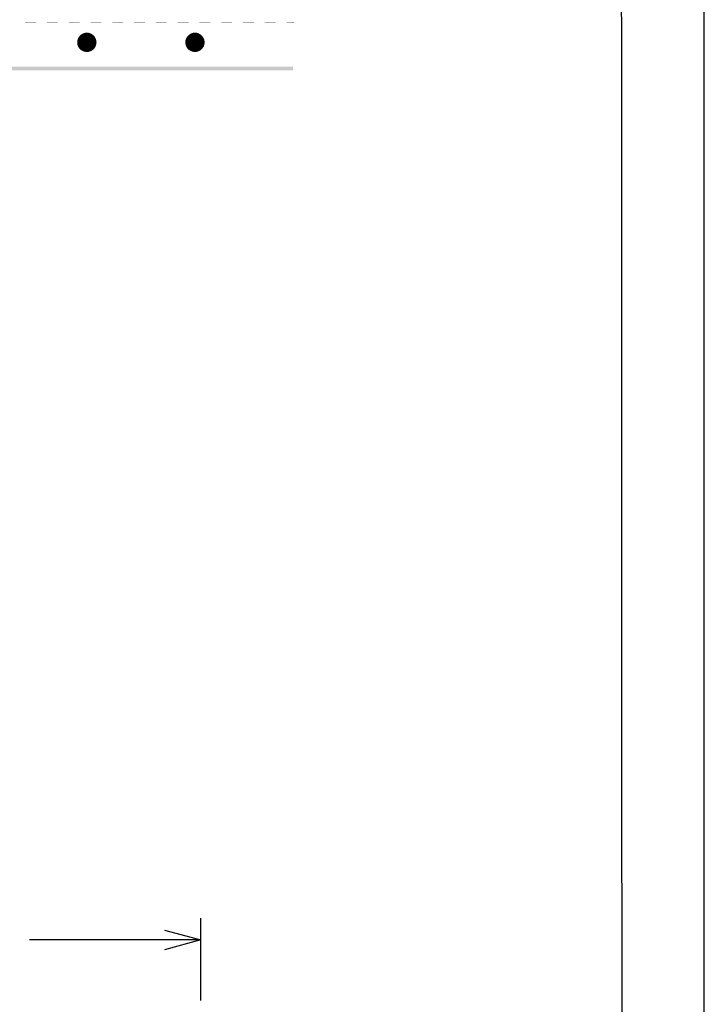
# Model space of a CAD drawing. Units: inches. Extents: x 12 to 20, y 0 to 10.
# Drawn here: x 18.1 to 20, y 3.5 to 6.2 of the extents above; entities that cross this region are included whole.
import ezdxf

# ---------------------------------------------------------------- set-up
doc = ezdxf.new("R2010")
doc.units = ezdxf.units.IN
doc.header["$MEASUREMENT"] = 0
for name, color, linetype in [('PDF9_PDF2_Geometry', 7, 'Continuous'), ('PDF_0', 7, 'Continuous'), ('PDF_FASTENERS', 7, 'Continuous'), ('PDF_MEMBRANE', 7, 'Continuous'), ('PDF_R-ANNO-LDRS', 7, 'Continuous')]:
    doc.layers.add(name, color=color, linetype=linetype)

msp = doc.modelspace()

# ---------------------------------------------------------------- linework, layer by layer
at = {"layer": 'PDF9_PDF2_Geometry', "lineweight": 25}
for points in [[(20, 0), (20, 10), (12, 10), (12, 0)], [(12.2287, 9.7719), (12.2275, 0.2275), (19.7751, 0.2275), (19.7713, 9.7731)]]:
    msp.add_lwpolyline(points, close=True, dxfattribs=at)
at = {"layer": 'PDF_0', "lineweight": 0}
msp.add_lwpolyline([(18.8675, 6.1781), (18.8675, 6.1773)], dxfattribs=at)
at = {"layer": 'PDF_0', "lineweight": 25}
for points in [[(18.5138, 3.6763), (18.6138, 3.6497), (18.5138, 3.623)], [(18.6138, 3.6497), (18.5138, 3.6497)]]:
    msp.add_lwpolyline(points, dxfattribs=at)
at = {"layer": 'PDF_0', "transparency": 33554559}
for points in [[(18.1296, 6.1781), (18.1296, 6.1773), (18.1596, 6.1781)], [(18.1296, 6.1773), (18.1596, 6.1781), (18.1596, 6.1773)], [(18.1896, 6.1781), (18.1896, 6.1773), (18.2196, 6.1781)], [(18.1896, 6.1773), (18.2196, 6.1781), (18.2196, 6.1773)], [(18.2496, 6.1781), (18.2496, 6.1773), (18.2796, 6.1781)], [(18.2496, 6.1773), (18.2796, 6.1781), (18.2796, 6.1773)], [(18.3096, 6.1781), (18.3096, 6.1773), (18.3396, 6.1781)], [(18.3096, 6.1773), (18.3396, 6.1781), (18.3396, 6.1773)], [(18.3696, 6.1781), (18.3696, 6.1773), (18.3996, 6.1781)], [(18.3696, 6.1773), (18.3996, 6.1781), (18.3996, 6.1773)], [(18.4296, 6.1781), (18.4296, 6.1773), (18.4596, 6.1781)], [(18.4296, 6.1773), (18.4596, 6.1781), (18.4596, 6.1773)], [(18.4896, 6.1781), (18.4896, 6.1773), (18.5196, 6.1781)], [(18.4896, 6.1773), (18.5196, 6.1781), (18.5196, 6.1773)], [(18.5496, 6.1781), (18.5496, 6.1773), (18.5796, 6.1781)], [(18.5496, 6.1773), (18.5796, 6.1781), (18.5796, 6.1773)], [(18.6096, 6.1781), (18.6096, 6.1773), (18.6396, 6.1781)], [(18.6096, 6.1773), (18.6396, 6.1781), (18.6396, 6.1773)], [(18.6696, 6.1781), (18.6696, 6.1773), (18.6996, 6.1781)], [(18.6696, 6.1773), (18.6996, 6.1781), (18.6996, 6.1773)], [(18.7296, 6.1781), (18.7296, 6.1773), (18.7596, 6.1781)], [(18.7296, 6.1773), (18.7596, 6.1781), (18.7596, 6.1773)], [(18.7896, 6.1781), (18.7896, 6.1773), (18.8196, 6.1781)], [(18.7896, 6.1773), (18.8196, 6.1781), (18.8196, 6.1773)], [(18.8496, 6.1781), (18.8496, 6.1773), (18.8675, 6.1781)], [(18.8496, 6.1773), (18.8675, 6.1781), (18.8675, 6.1773)]]:
    msp.add_solid(points, dxfattribs=at)
at = {"layer": 'PDF_FASTENERS', "transparency": 33554559}
for points in [[(18.2754, 6.1339), (18.2734, 6.1281), (18.2996, 6.1223)], [(18.2996, 6.1223), (18.2788, 6.1389), (18.2754, 6.1339)], [(18.2829, 6.1431), (18.2996, 6.1223), (18.2788, 6.1389)], [(18.2879, 6.1464), (18.2829, 6.1431), (18.2996, 6.1223)], [(18.2996, 6.1223), (18.2938, 6.1485), (18.2879, 6.1464)], [(18.2996, 6.1489), (18.2996, 6.1223), (18.2938, 6.1485)], [(18.3054, 6.1485), (18.2996, 6.1489), (18.2996, 6.1223)], [(18.2996, 6.1223), (18.3113, 6.1464), (18.3054, 6.1485)], [(18.3163, 6.1431), (18.2996, 6.1223), (18.3113, 6.1464)], [(18.3204, 6.1389), (18.3163, 6.1431), (18.2996, 6.1223)], [(18.2996, 6.1223), (18.3234, 6.1339), (18.3204, 6.1389)], [(18.3254, 6.1281), (18.2996, 6.1223), (18.3234, 6.1339)], [(18.5734, 6.1339), (18.5713, 6.1281), (18.5971, 6.1223)], [(18.5971, 6.1223), (18.5763, 6.1389), (18.5734, 6.1339)], [(18.5805, 6.1431), (18.5971, 6.1223), (18.5763, 6.1389)], [(18.5859, 6.1464), (18.5805, 6.1431), (18.5971, 6.1223)], [(18.5971, 6.1223), (18.5913, 6.1485), (18.5859, 6.1464)], [(18.5971, 6.1489), (18.5971, 6.1223), (18.5913, 6.1485)], [(18.6034, 6.1485), (18.5971, 6.1489), (18.5971, 6.1223)], [(18.5971, 6.1223), (18.6088, 6.1464), (18.6034, 6.1485)], [(18.6138, 6.1431), (18.5971, 6.1223), (18.6088, 6.1464)], [(18.618, 6.1389), (18.6138, 6.1431), (18.5971, 6.1223)], [(18.5971, 6.1223), (18.6213, 6.1339), (18.618, 6.1389)], [(18.6234, 6.1281), (18.5971, 6.1223), (18.6213, 6.1339)], [(18.2734, 6.1281), (18.2996, 6.1223), (18.2729, 6.1223)], [(18.2996, 6.1223), (18.2729, 6.1223), (18.2734, 6.1164)], [(18.2734, 6.1164), (18.2754, 6.1106), (18.2996, 6.1223)], [(18.2754, 6.1106), (18.2996, 6.1223), (18.2788, 6.1056)], [(18.2996, 6.1223), (18.2788, 6.1056), (18.2829, 6.1014)], [(18.2829, 6.1014), (18.2879, 6.0985), (18.2996, 6.1223)], [(18.2879, 6.0985), (18.2996, 6.1223), (18.2938, 6.0964)], [(18.2996, 6.1223), (18.2938, 6.0964), (18.2996, 6.0956)], [(18.3263, 6.1223), (18.3254, 6.1281), (18.2996, 6.1223)], [(18.2996, 6.0956), (18.3054, 6.0964), (18.2996, 6.1223)], [(18.3054, 6.0964), (18.2996, 6.1223), (18.3113, 6.0985)], [(18.2996, 6.1223), (18.3113, 6.0985), (18.3163, 6.1014)], [(18.3163, 6.1014), (18.3204, 6.1056), (18.2996, 6.1223)], [(18.3204, 6.1056), (18.2996, 6.1223), (18.3234, 6.1106)], [(18.2996, 6.1223), (18.3234, 6.1106), (18.3254, 6.1164)], [(18.3254, 6.1164), (18.3263, 6.1223), (18.2996, 6.1223)], [(18.5713, 6.1281), (18.5971, 6.1223), (18.5705, 6.1223)], [(18.5971, 6.1223), (18.5705, 6.1223), (18.5713, 6.1164)], [(18.5713, 6.1164), (18.5734, 6.1106), (18.5971, 6.1223)], [(18.5734, 6.1106), (18.5971, 6.1223), (18.5763, 6.1056)], [(18.5971, 6.1223), (18.5763, 6.1056), (18.5805, 6.1014)], [(18.5805, 6.1014), (18.5859, 6.0985), (18.5971, 6.1223)], [(18.5859, 6.0985), (18.5971, 6.1223), (18.5913, 6.0964)], [(18.5971, 6.1223), (18.5913, 6.0964), (18.5971, 6.0956)], [(18.6238, 6.1223), (18.6234, 6.1281), (18.5971, 6.1223)], [(18.5971, 6.0956), (18.6034, 6.0964), (18.5971, 6.1223)], [(18.6034, 6.0964), (18.5971, 6.1223), (18.6088, 6.0985)], [(18.5971, 6.1223), (18.6088, 6.0985), (18.6138, 6.1014)], [(18.6138, 6.1014), (18.618, 6.1056), (18.5971, 6.1223)], [(18.618, 6.1056), (18.5971, 6.1223), (18.6213, 6.1106)], [(18.5971, 6.1223), (18.6213, 6.1106), (18.6234, 6.1164)], [(18.6234, 6.1164), (18.6238, 6.1223), (18.5971, 6.1223)]]:
    msp.add_solid(points, dxfattribs=at)
at = {"layer": 'PDF_MEMBRANE', "transparency": 33554559}
for points in [[(15.9816, 6.0556), (15.9816, 6.0456), (18.8675, 6.0556)], [(15.9816, 6.0456), (18.8675, 6.0556), (18.8675, 6.0456)]]:
    msp.add_solid(points, dxfattribs=at)
at = {"layer": 'PDF_R-ANNO-LDRS', "lineweight": 25}
for points in [[(18.6138, 3.4834), (18.6138, 3.7097)], [(18.5138, 3.6497), (18.1413, 3.6497)]]:
    msp.add_lwpolyline(points, dxfattribs=at)

doc.saveas('drawing.dxf')
